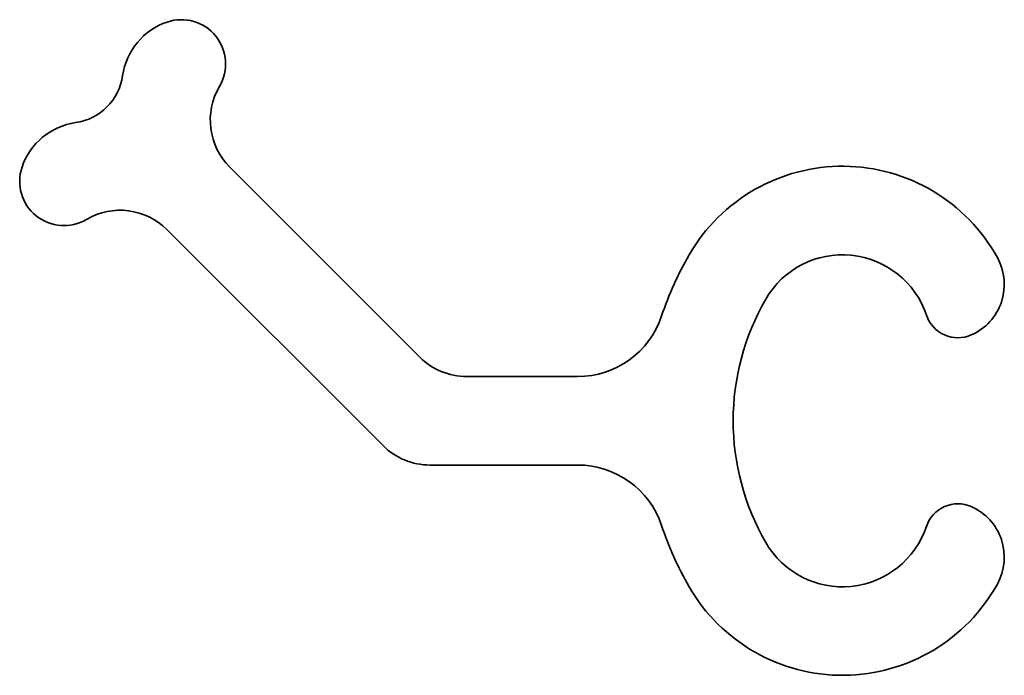
# Model space of a CAD drawing. Extents: x 70 to 159, y 51.4 to 110.6.
import ezdxf

# ---------------------------------------------------------------- set-up
doc = ezdxf.new("R2010")
doc.units = 0

msp = doc.modelspace()

# ---------------------------------------------------------------- linework, layer by layer
at = {"color": 7, "lineweight": 35}
for p, q in [((88.995, 97.301), (106.16, 80.135)), ((83.338, 91.644), (102.847, 72.135))]:
    msp.add_line(p, q, dxfattribs=at)
at = {"color": 7, "lineweight": 35, "ltscale": 0.250668}
msp.add_line((110.403, 78.378), (120.43, 78.378), dxfattribs=at)
at = {"color": 7, "lineweight": 35, "ltscale": 0.33351}
msp.add_line((107.089, 70.378), (120.43, 70.378), dxfattribs=at)
at = {"color": 7, "lineweight": 35}
for centre, radius, start, end in [((85.262, 104.727), 6, 108.61333, 171.9425), ((84.623, 106.622), 4, 329.47751, 108.61333), ((74.37, 106.268), 5, 278.05749, 351.94249), ((93.238, 101.543), 6, 149.47752, 225), ((75.912, 95.377), 6, 98.05749, 161.38667), ((74.017, 96.015), 4, 161.38667, 300.52247), ((144.361, 81.378), 16, 28.98482, 150), ((79.096, 87.401), 6, 45, 120.52249), ((156.485, 74.378), 30, 150, 161.59153), ((144.361, 81.378), 8, 18.553, 150), ((144.361, 81.378), 8, 18.55301, 150), ((153.983, 86.708), 5, 293.76893, 28.98482), ((156.485, 74.378), 22, 150, 210), ((120.43, 86.378), 8, 270, 341.59153), ((154.789, 84.878), 3, 198.553, 293.76893), ((110.403, 84.378), 6, 225, 270), ((107.089, 76.378), 6, 225, 270), ((120.43, 62.378), 8, 18.40848, 90), ((154.789, 63.878), 3, 66.23108, 161.447), ((153.983, 62.048), 5, 331.01517, 66.23108), ((156.485, 74.378), 30, 198.40849, 210), ((144.361, 67.378), 8, 210, 341.447), ((144.361, 67.378), 16, 210, 331.01517)]:
    msp.add_arc(centre, radius, start, end, dxfattribs=at)
at = {"color": 193, "lineweight": 5}
for points in [[(142.205, 89.071), (141.989, 89.018), (141.732, 88.921)], [(142.205, 89.071), (141.989, 89.018), (141.732, 88.921)], [(142.205, 89.071), (141.989, 89.018), (141.732, 88.921)], [(142.205, 89.071), (141.989, 89.018), (141.732, 88.921)], [(142.688, 89.188), (142.418, 89.139), (142.205, 89.071)], [(142.688, 89.188), (142.418, 89.139), (142.205, 89.071)], [(142.688, 89.188), (142.418, 89.139), (142.205, 89.071)], [(142.688, 89.188), (142.418, 89.139), (142.205, 89.071)], [(143.176, 89.279), (142.955, 89.253), (142.688, 89.188)], [(143.176, 89.279), (142.955, 89.253), (142.688, 89.188)], [(143.176, 89.279), (142.955, 89.253), (142.688, 89.188)], [(143.176, 89.279), (142.955, 89.253), (142.688, 89.188)], [(143.67, 89.336), (143.396, 89.32), (143.176, 89.279)], [(143.67, 89.336), (143.396, 89.32), (143.176, 89.279)], [(143.67, 89.336), (143.396, 89.32), (143.176, 89.279)], [(143.67, 89.336), (143.396, 89.32), (143.176, 89.279)], [(144.165, 89.365), (143.942, 89.367), (143.67, 89.336)], [(144.165, 89.365), (143.942, 89.367), (143.67, 89.336)], [(144.165, 89.365), (143.942, 89.367), (143.67, 89.336)], [(144.165, 89.365), (143.942, 89.367), (143.67, 89.336)], [(144.662, 89.36), (144.388, 89.378), (144.165, 89.365)], [(144.662, 89.36), (144.388, 89.378), (144.165, 89.365)], [(144.662, 89.36), (144.388, 89.378), (144.165, 89.365)], [(144.662, 89.36), (144.388, 89.378), (144.165, 89.365)], [(145.158, 89.327), (144.936, 89.357), (144.662, 89.36)], [(145.158, 89.327), (144.936, 89.357), (144.662, 89.36)], [(145.158, 89.327), (144.936, 89.357), (144.662, 89.36)], [(145.158, 89.327), (144.936, 89.357), (144.662, 89.36)], [(145.65, 89.261), (145.38, 89.313), (145.158, 89.327)], [(145.65, 89.261), (145.38, 89.313), (145.158, 89.327)], [(145.65, 89.261), (145.38, 89.313), (145.158, 89.327)], [(145.65, 89.261), (145.38, 89.313), (145.158, 89.327)], [(146.138, 89.167), (145.922, 89.224), (145.65, 89.261)], [(146.138, 89.167), (145.922, 89.224), (145.65, 89.261)], [(146.138, 89.167), (145.922, 89.224), (145.65, 89.261)], [(146.138, 89.167), (145.922, 89.224), (145.65, 89.261)], [(146.618, 89.04), (146.357, 89.125), (146.138, 89.167)], [(146.618, 89.04), (146.357, 89.125), (146.138, 89.167)], [(146.618, 89.04), (146.357, 89.125), (146.138, 89.167)], [(146.618, 89.04), (146.357, 89.125), (146.138, 89.167)], [(147.09, 88.887), (146.883, 88.97), (146.618, 89.04)], [(147.09, 88.887), (146.883, 88.97), (146.618, 89.04)], [(147.09, 88.887), (146.883, 88.97), (146.618, 89.04)], [(147.09, 88.887), (146.883, 88.97), (146.618, 89.04)], [(158.633, 88.49), (158.357, 89.131), (158.542, 88.762)], [(158.633, 88.49), (158.542, 88.762), (158.357, 89.131)], [(158.633, 88.49), (158.542, 88.762), (158.357, 89.131)], [(140.378, 88.304), (140.181, 88.199), (139.956, 88.042)], [(140.378, 88.304), (140.181, 88.199), (139.956, 88.042)], [(140.378, 88.304), (140.181, 88.199), (139.956, 88.042)], [(140.378, 88.304), (140.181, 88.199), (139.956, 88.042)], [(140.817, 88.536), (140.568, 88.422), (140.378, 88.304)], [(140.817, 88.536), (140.568, 88.422), (140.378, 88.304)], [(140.817, 88.536), (140.568, 88.422), (140.378, 88.304)], [(140.817, 88.536), (140.568, 88.422), (140.378, 88.304)], [(141.268, 88.744), (141.059, 88.665), (140.817, 88.536)], [(141.268, 88.744), (141.059, 88.665), (140.817, 88.536)], [(141.268, 88.744), (141.059, 88.665), (140.817, 88.536)], [(141.268, 88.744), (141.059, 88.665), (140.817, 88.536)], [(141.732, 88.921), (141.471, 88.838), (141.268, 88.744)], [(141.732, 88.921), (141.471, 88.838), (141.268, 88.744)], [(141.732, 88.921), (141.471, 88.838), (141.268, 88.744)], [(141.732, 88.921), (141.471, 88.838), (141.268, 88.744)], [(147.551, 88.701), (147.302, 88.818), (147.09, 88.887)], [(147.551, 88.701), (147.302, 88.818), (147.09, 88.887)], [(147.551, 88.701), (147.302, 88.818), (147.09, 88.887)], [(147.551, 88.701), (147.302, 88.818), (147.09, 88.887)], [(148, 88.49), (147.805, 88.599), (147.551, 88.701)], [(148, 88.49), (147.805, 88.599), (147.551, 88.701)], [(148, 88.49), (147.805, 88.599), (147.551, 88.701)], [(148, 88.49), (147.805, 88.599), (147.551, 88.701)], [(148.434, 88.249), (148.202, 88.395), (148, 88.49)], [(148.434, 88.249), (148.202, 88.395), (148, 88.49)], [(148.434, 88.249), (148.202, 88.395), (148, 88.49)], [(148.434, 88.249), (148.202, 88.395), (148, 88.49)], [(148.854, 87.984), (148.674, 88.116), (148.434, 88.249)], [(148.854, 87.984), (148.674, 88.116), (148.434, 88.249)], [(148.854, 87.984), (148.674, 88.116), (148.434, 88.249)], [(148.854, 87.984), (148.674, 88.116), (148.434, 88.249)], [(158.79, 88.024), (158.633, 88.49), (158.747, 88.226)], [(158.79, 88.024), (158.747, 88.226), (158.633, 88.49)], [(158.79, 88.024), (158.747, 88.226), (158.633, 88.49)], [(139.164, 87.444), (138.951, 87.271), (138.796, 87.11)], [(139.164, 87.444), (138.951, 87.271), (138.796, 87.11)], [(139.164, 87.444), (138.951, 87.271), (138.796, 87.11)], [(139.164, 87.444), (138.951, 87.271), (138.796, 87.11)], [(139.55, 87.756), (139.367, 87.628), (139.164, 87.444)], [(139.55, 87.756), (139.367, 87.628), (139.164, 87.444)], [(139.55, 87.756), (139.367, 87.628), (139.164, 87.444)], [(139.55, 87.756), (139.367, 87.628), (139.164, 87.444)], [(139.956, 88.042), (139.723, 87.897), (139.55, 87.756)], [(139.956, 88.042), (139.723, 87.897), (139.55, 87.756)], [(139.956, 88.042), (139.723, 87.897), (139.55, 87.756)], [(139.956, 88.042), (139.723, 87.897), (139.55, 87.756)], [(149.255, 87.691), (149.043, 87.865), (148.854, 87.984)], [(149.255, 87.691), (149.043, 87.865), (148.854, 87.984)], [(149.255, 87.691), (149.043, 87.865), (148.854, 87.984)], [(149.255, 87.691), (149.043, 87.865), (148.854, 87.984)], [(149.639, 87.376), (149.476, 87.529), (149.255, 87.691)], [(149.639, 87.376), (149.476, 87.529), (149.255, 87.691)], [(149.639, 87.376), (149.476, 87.529), (149.255, 87.691)], [(149.639, 87.376), (149.476, 87.529), (149.255, 87.691)], [(150, 87.035), (149.811, 87.234), (149.639, 87.376)], [(150, 87.035), (149.811, 87.234), (149.639, 87.376)], [(150, 87.035), (149.811, 87.234), (149.639, 87.376)], [(150, 87.035), (149.811, 87.234), (149.639, 87.376)], [(158.893, 87.543), (158.79, 88.024), (158.856, 87.828)], [(158.893, 87.543), (158.856, 87.828), (158.79, 88.024)], [(158.893, 87.543), (158.856, 87.828), (158.79, 88.024)], [(158.955, 87.056), (158.893, 87.543), (158.952, 87.263)], [(158.955, 87.056), (158.952, 87.263), (158.893, 87.543)], [(158.955, 87.056), (158.952, 87.263), (158.893, 87.543)], [(138.128, 86.376), (137.982, 86.206), (137.831, 85.978)], [(138.128, 86.376), (137.982, 86.206), (137.831, 85.978)], [(138.128, 86.376), (137.982, 86.206), (137.831, 85.978)], [(138.128, 86.376), (137.982, 86.206), (137.831, 85.978)], [(138.452, 86.752), (138.262, 86.555), (138.128, 86.376)], [(138.452, 86.752), (138.262, 86.555), (138.128, 86.376)], [(138.452, 86.752), (138.262, 86.555), (138.128, 86.376)], [(138.452, 86.752), (138.262, 86.555), (138.128, 86.376)], [(138.796, 87.11), (138.631, 86.96), (138.452, 86.752)], [(138.796, 87.11), (138.631, 86.96), (138.452, 86.752)], [(138.796, 87.11), (138.631, 86.96), (138.452, 86.752)], [(138.796, 87.11), (138.631, 86.96), (138.452, 86.752)], [(150.342, 86.675), (150.2, 86.847), (150, 87.035)], [(150.342, 86.675), (150.2, 86.847), (150, 87.035)], [(150.342, 86.675), (150.2, 86.847), (150, 87.035)], [(150.342, 86.675), (150.2, 86.847), (150, 87.035)], [(150.659, 86.292), (150.496, 86.513), (150.342, 86.675)], [(150.659, 86.292), (150.496, 86.513), (150.342, 86.675)], [(150.659, 86.292), (150.496, 86.513), (150.342, 86.675)], [(150.659, 86.292), (150.496, 86.513), (150.342, 86.675)], [(158.965, 86.277), (158.926, 86.074), (158.961, 86.564)], [(158.965, 86.277), (158.961, 86.564), (158.926, 86.074)], [(158.965, 86.277), (158.961, 86.564), (158.926, 86.074)], [(158.981, 86.85), (158.961, 86.564), (158.955, 87.056)], [(158.981, 86.85), (158.955, 87.056), (158.961, 86.564)], [(158.981, 86.85), (158.955, 87.056), (158.961, 86.564)], [(137.831, 85.978), (137.667, 85.758), (137.433, 85.378)], [(137.831, 85.978), (137.667, 85.758), (137.433, 85.378)], [(137.831, 85.978), (137.667, 85.758), (137.433, 85.378)], [(137.831, 85.978), (137.667, 85.758), (137.433, 85.378)], [(150.953, 85.892), (150.833, 86.08), (150.659, 86.292)], [(150.953, 85.892), (150.833, 86.08), (150.659, 86.292)], [(150.953, 85.892), (150.833, 86.08), (150.659, 86.292)], [(150.953, 85.892), (150.833, 86.08), (150.659, 86.292)], [(151.219, 85.473), (151.085, 85.712), (150.953, 85.892)], [(151.219, 85.473), (151.085, 85.712), (150.953, 85.892)], [(151.219, 85.473), (151.085, 85.712), (150.953, 85.892)], [(151.219, 85.473), (151.085, 85.712), (150.953, 85.892)], [(151.462, 85.039), (151.366, 85.241), (151.219, 85.473)], [(151.462, 85.039), (151.366, 85.241), (151.219, 85.473)], [(151.462, 85.039), (151.366, 85.241), (151.219, 85.473)], [(151.462, 85.039), (151.366, 85.241), (151.219, 85.473)], [(158.836, 85.591), (158.783, 85.309), (158.706, 85.117)], [(158.836, 85.591), (158.706, 85.117), (158.783, 85.309)], [(158.836, 85.591), (158.706, 85.117), (158.783, 85.309)], [(158.926, 86.074), (158.912, 85.867), (158.836, 85.591)], [(158.926, 86.074), (158.836, 85.591), (158.912, 85.867)], [(158.926, 86.074), (158.836, 85.591), (158.912, 85.867)], [(151.674, 84.59), (151.571, 84.844), (151.462, 85.039)], [(151.674, 84.59), (151.571, 84.844), (151.462, 85.039)], [(151.674, 84.59), (151.571, 84.844), (151.462, 85.039)], [(151.674, 84.59), (151.571, 84.844), (151.462, 85.039)], [(151.945, 83.923), (151.791, 84.342), (151.674, 84.59)], [(151.945, 83.923), (151.791, 84.342), (151.674, 84.59)], [(151.945, 83.923), (151.791, 84.342), (151.674, 84.59)], [(151.945, 83.923), (151.791, 84.342), (151.674, 84.59)], [(158.523, 84.661), (158.416, 84.395), (158.302, 84.221)], [(158.523, 84.661), (158.302, 84.221), (158.416, 84.395)], [(158.523, 84.661), (158.302, 84.221), (158.416, 84.395)], [(158.706, 85.117), (158.651, 84.917), (158.523, 84.661)], [(158.706, 85.117), (158.523, 84.661), (158.651, 84.917)], [(158.706, 85.117), (158.523, 84.661), (158.651, 84.917)], [(152.206, 83.429), (152, 83.774), (151.945, 83.923)], [(152.206, 83.429), (151.945, 83.923), (152, 83.774)], [(152.206, 83.429), (151.945, 83.923), (152, 83.774)], [(158.033, 83.81), (157.876, 83.57), (157.731, 83.423)], [(158.033, 83.81), (157.731, 83.423), (157.876, 83.57)], [(158.033, 83.81), (157.731, 83.423), (157.876, 83.57)], [(158.302, 84.221), (158.209, 84.036), (158.033, 83.81)], [(158.302, 84.221), (158.033, 83.81), (158.209, 84.036)], [(158.302, 84.221), (158.033, 83.81), (158.209, 84.036)], [(152.451, 83.017), (152.393, 83.073), (152.206, 83.429)], [(152.451, 83.017), (152.206, 83.429), (152.393, 83.073)], [(152.451, 83.017), (152.206, 83.429), (152.393, 83.073)], [(152.797, 82.686), (152.492, 82.948), (152.451, 83.017)], [(152.797, 82.686), (152.451, 83.017), (152.492, 82.948)], [(152.797, 82.686), (152.451, 83.017), (152.492, 82.948)], [(157.013, 82.752), (156.857, 82.617), (156.607, 82.476)], [(157.013, 82.752), (156.607, 82.476), (156.857, 82.617)], [(157.013, 82.752), (156.607, 82.476), (156.857, 82.617)], [(157.386, 83.072), (157.185, 82.868), (157.013, 82.752)], [(157.386, 83.072), (157.013, 82.752), (157.185, 82.868)], [(157.386, 83.072), (157.013, 82.752), (157.185, 82.868)], [(157.731, 83.423), (157.603, 83.26), (157.386, 83.072)], [(157.731, 83.423), (157.386, 83.072), (157.603, 83.26)], [(157.731, 83.423), (157.386, 83.072), (157.603, 83.26)], [(153.159, 82.373), (153.087, 82.408), (152.797, 82.686)], [(153.159, 82.373), (152.797, 82.686), (153.087, 82.408)], [(153.159, 82.373), (152.797, 82.686), (153.087, 82.408)], [(153.592, 82.168), (153.22, 82.321), (153.159, 82.373)], [(153.592, 82.168), (153.159, 82.373), (153.22, 82.321)], [(153.592, 82.168), (153.159, 82.373), (153.22, 82.321)], [(154.035, 81.987), (153.955, 81.996), (153.592, 82.168)], [(154.035, 81.987), (153.592, 82.168), (153.955, 81.996)], [(154.035, 81.987), (153.592, 82.168), (153.955, 81.996)], [(154.51, 81.929), (154.109, 81.956), (154.035, 81.987)], [(154.51, 81.929), (154.035, 81.987), (154.109, 81.956)], [(154.51, 81.929), (154.035, 81.987), (154.109, 81.956)], [(154.988, 81.896), (154.909, 81.88), (154.51, 81.929)], [(154.988, 81.896), (154.51, 81.929), (154.909, 81.88)], [(154.988, 81.896), (154.51, 81.929), (154.909, 81.88)], [(155.457, 81.992), (155.068, 81.891), (154.988, 81.896)], [(155.457, 81.992), (154.988, 81.896), (155.068, 81.891)], [(155.457, 81.992), (154.988, 81.896), (155.068, 81.891)], [(155.998, 82.132), (155.851, 82.072), (155.457, 81.992)], [(155.998, 82.132), (155.457, 81.992), (155.851, 82.072)], [(155.998, 82.132), (155.457, 81.992), (155.851, 82.072)], [(156.607, 82.476), (156.369, 82.314), (155.998, 82.132)], [(156.607, 82.476), (155.998, 82.132), (156.369, 82.314)], [(156.607, 82.476), (155.998, 82.132), (156.369, 82.314)]]:
    msp.add_solid(points, dxfattribs=at)

doc.saveas('drawing.dxf')
